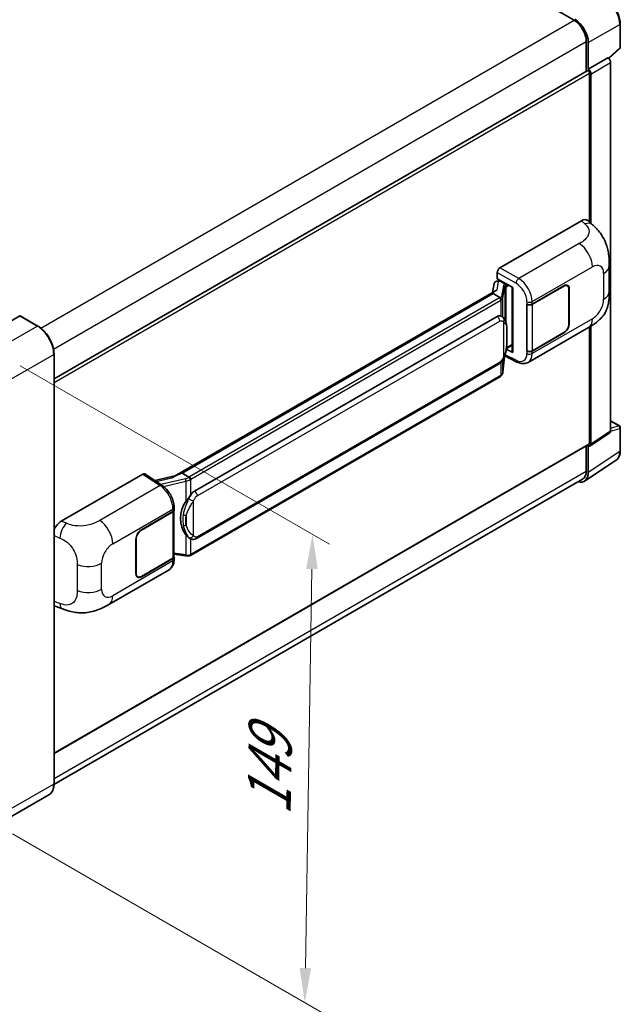
# Model space of a CAD drawing. Units: millimetres. Extents: x 58 to 8535, y 32 to 1156.
# Drawn here: x 988 to 1127, y 206 to 434 of the extents above; entities that cross this region are included whole.
import ezdxf

# ---------------------------------------------------------------- set-up
doc = ezdxf.new("R2010")
doc.units = ezdxf.units.MM
doc.header["$LTSCALE"] = 4
doc.layers.get('Defpoints').update_dxf_attribs({"lineweight": 25})
for name, color, linetype, lineweight in [('Dimension (ISO)', 7, 'Continuous', 18), ('Dimension (ISO) @ 1', 7, 'Continuous', 18), ('Visible (ISO)', 7, 'Continuous', 35), ('Visible Narrow (ISO)', 7, 'Continuous', 25)]:
    doc.layers.add(name, color=color, linetype=linetype, lineweight=lineweight)
doc.styles.add('Note Text (TK)', font='txt')
doc.dimstyles.new('Default - Method 1b (TK)', dxfattribs={"dimscale": 4, "dimtxt": 2.5, "dimasz": 2.5, "dimexe": 1, "dimexo": 1.5, "dimgap": 1, "dimtad": 1, "dimtoh": 1, "dimrnd": 1e-08, "dimdsep": 46, "dimtxsty": 'Note Text (TK)', "dimcen": 0.09, "dimdle": 5, "dimclrd": 100, "dimclre": 100, "dimclrt": 7, "dimadec": 1, "dimazin": 1, "dimtfac": 1, "dimtmove": 0, "dimatfit": 3, "dimfxl": 1, "dimtolj": 1, "dimlwd": -1, "dimlwe": -1, "dimarcsym": 0})

# ---------------------------------------------------------------- blocks, each defined once
blk = doc.blocks.new('*D289')
at = {"layer": 'Defpoints', "color": 0}
for p in [(982.61, 357.1), (980.83, 248.79), (1054.37, 206.33)]:
    blk.add_point(p, dxfattribs=at)
at = {"layer": 'Dimension (ISO)', "color": 100}
for p, q in [((988.55, 353.67), (1060.11, 312.36)), ((1056.01, 306.65), (1054.5, 214.33)), ((986.77, 245.36), (1058.33, 204.04))]:
    blk.add_line(p, q, dxfattribs=at)
for points in [[(1054.68, 306.67), (1057.35, 306.63), (1056.15, 314.65)], [(1053.17, 214.35), (1055.83, 214.31), (1054.37, 206.33)]]:
    blk.add_solid(points, dxfattribs=at)
at = {"layer": 'Dimension (ISO)', "color": 7, "insert": (1046.05, 248.02), "char_height": 8, "attachment_point": 4, "rotation": 89.0597, "style": 'Note Text (TK)'}
blk.add_mtext('\\A1;{\\Q29.060;\\W0.824;\\H0.816x; \\fＭＳ Ｐゴシック|b0|i0;\\H10.0000;149}', dxfattribs=at)

msp = doc.modelspace()

# ---------------------------------------------------------------- linework, layer by layer
at = {"layer": 'Visible (ISO)'}
for p, q in [((1110.9863, 436.8487), (1116.6431, 433.5827)), ((1127.352, 427.4163), (1127.352, 432.7974)), ((1119.4716, 428.6837), (1119.4716, 421.7577)), ((1119.943, 422.2425), (1119.943, 428.4137)), ((1124.6687, 424.7382), (1127.2095, 427.0901)), ((1119.943, 422.2425), (1124.4924, 424.8691)), ((1124.4928, 424.8688), (1124.4924, 424.8691)), ((1125.1209, 338.5187), (1125.1209, 423.7808)), ((996.3429, 350.6694), (1119.7208, 421.9016)), ((1119.9434, 422.2422), (1119.943, 422.2425)), ((1120.2572, 386.8828), (1120.2572, 421.3352)), ((1120.5715, 386.5981), (1120.5715, 421.1542)), ((1099.5151, 376.337), (1118.3491, 387.2108)), ((1119.8652, 387.238), (1120.8978, 386.3024)), ((1124.7915, 370.8461), (1124.7915, 376.8516)), ((1098.8869, 373.797), (1098.8869, 375.249)), ((1098.8869, 373.797), (1102.4646, 371.7314)), ((1098.1497, 372.6578), (1097.7817, 370.5946)), ((1098.6815, 373.2168), (1099.1561, 373.3264)), ((1099.1001, 373.3135), (1099.4122, 373.4937)), ((1099.5217, 373.2563), (1100.7788, 372.5305)), ((1102.3344, 371.8066), (1102.3344, 356.9414)), ((1102.4646, 371.7314), (1102.4646, 356.7689)), ((1106.9745, 367.9426), (1114.2861, 372.164)), ((1107.0108, 367.891), (1114.2861, 372.0914)), ((1115.1306, 372.1751), (1114.853, 372.3353)), ((1115.4803, 371.4019), (1115.4803, 363.4184)), ((1115.5432, 371.4382), (1115.5432, 363.4547)), ((1098.4597, 370.9861), (1024.1858, 328.104)), ((1097.9504, 370.3532), (1025.9701, 328.7953)), ((1097.9504, 370.3532), (1097.9415, 370.3943)), ((1099.5108, 369.4523), (1097.9504, 370.3532)), ((1105.717, 367.9424), (1105.7397, 367.9302)), ((1105.717, 357.0558), (1105.717, 367.9424)), ((1105.7537, 367.891), (1105.7834, 367.9082)), ((1105.7537, 357.1495), (1105.7537, 367.891)), ((988.4211, 365.1784), (978.5216, 359.4629)), ((992.6177, 362.8306), (988.5322, 365.1894)), ((1028.8456, 324.6675), (1098.846, 365.0822)), ((1099.8973, 365.1159), (1099.8806, 365.1255)), ((1106.0283, 354.4478), (1119.9718, 362.498)), ((1120.2572, 335.6938), (1120.2572, 362.6651)), ((1120.5715, 335.5119), (1120.5715, 362.855)), ((1114.2861, 361.2774), (1106.9745, 357.056)), ((1114.2861, 361.3499), (1107.0108, 357.1495)), ((1100.9882, 357.6194), (1101.0066, 357.6364)), ((1100.9978, 357.6283), (1102.3344, 358.3999)), ((996.3429, 256.9473), (996.3429, 356.3784)), ((1100.2084, 352.2125), (1100.5351, 355.7752)), ((1100.5994, 355.933), (1103.4377, 354.5155)), ((1102.4646, 356.7689), (1100.9748, 357.513)), ((1105.8197, 357.1151), (1105.717, 357.0558)), ((1105.7397, 357.0436), (1105.717, 357.0558)), ((1029.2901, 313.7005), (1099.2905, 354.1153)), ((1099.6008, 351.1969), (1027.9068, 309.8044)), ((1125.1209, 340.8969), (1127.1298, 339.7371)), ((1120.4028, 335.1146), (1124.9522, 338.1214)), ((1127.352, 333.971), (1127.352, 339.3522)), ((996.3429, 264.0015), (1120.1652, 335.4904)), ((1119.4716, 335.0899), (1119.4716, 329.2526)), ((1119.943, 328.9782), (1119.943, 335.1495)), ((1119.943, 335.1495), (1119.9434, 335.1493)), ((1119.0994, 326.9915), (1126.3934, 331.8123)), ((998.0288, 317.7439), (1016.8629, 328.6177)), ((1017.3223, 328.6524), (1021.3798, 325.9708)), ((1024.2919, 328.1653), (1019.6459, 327.1167)), ((1025.872, 328.785), (1025.9701, 328.7953)), ((1025.9701, 328.7953), (1027.5305, 327.8944)), ((1118.6431, 327.4215), (996.3411, 256.8103)), ((1016.5482, 315.735), (1023.8599, 319.9564)), ((1016.5482, 315.6624), (1023.8236, 319.8629)), ((1024.0839, 320.1741), (1024.0839, 309.4843)), ((1024.1202, 320.3193), (1024.1202, 320.8781)), ((1015.2912, 305.5742), (1015.2912, 313.5577)), ((1015.354, 305.6104), (1015.354, 313.594)), ((1027.7943, 313.7109), (1027.7776, 313.7206)), ((1024.0839, 310.096), (1026.771, 309.7065)), ((1023.8236, 309.1214), (1016.5482, 304.921)), ((1023.8599, 309.0698), (1016.5482, 304.8484)), ((1024.1202, 308.8738), (1024.1202, 309.4326)), ((1009.0216, 298.4409), (1022.9651, 306.4912)), ((1015.7038, 304.8373), (1015.4262, 304.9976)), ((996.8154, 297.9398), (998.2912, 297.4149)), ((995.1733, 254.4151), (985.2738, 248.6996))]:
    msp.add_line(p, q, dxfattribs=at)
for centre, start, end in [((1126.9076, 427.4163), 312.789481, 0), ((1126.9076, 339.3522), 0, 60)]:
    msp.add_arc(centre, 0.4444, start, end, dxfattribs=at)
for centre, major_axis, ratio, start_param, end_param in [((1116.6431, 430.3167), (2, -3.4641), 0.57735027, 0.78539816, 2.35619449), ((1116.7984, 430.2249), (2.2222, -3.849), 0.5780539, 0.78600715, 2.3555855), ((1124.492, 424.1431), (-0.4444, 0.7698), 0.5780539, 3.9275998, 5.49717816), ((1119.943, 421.5167), (-0.2222, 0.3849), 0.57735027, 3.92699082, 6.28318531), ((1119.9426, 421.5165), (0.4444, -0.7698), 0.5780539, 0.78600715, 2.3555855), ((1118.3363, 385.0248), (1.3865, 2.3188), 0.57333637, 6.16912861, 7.08294563), ((1099.5158, 375.6112), (-0.4444, -0.7698), 0.5780539, 3.9275998, 5.49717816), ((1099.0973, 372.9086), (-0.8769, -0.6329), 0.60953579, 5.67908615, 5.72119938), ((1099.0028, 372.3787), (-0.6733, 0.6402), 0.8492429, 5.1814121, 6.75220843), ((1099.4295, 372.4772), (-0.3279, 0.8322), 0.65380937, 5.5951678, 6.18580465), ((1100.7327, 372.141), (0.1639, -0.4161), 0.65380937, 0.88277882, 2.45357514), ((1114.2861, 370.7124), (0.8889, 1.5396), 0.57735027, 5.49778714, 7.06858347), ((1114.2861, 370.7124), (0.8444, 1.4626), 0.57735027, 5.49778714, 7.06858347), ((1102.3115, 371.1571), (-4.3717, -0.7541), 0.21633748, 5.59704541, 6.29236196), ((1106.346, 368.3055), (0.8889, 0), 0.57735027, 3.9618974, 5.49778714), ((1106.3822, 368.2539), (-0.8889, 0), 0.57735027, 0.78539816, 2.35619449), ((988.4211, 364.997), (0.1111, 0.1925), 0.57735027, 0, 0.78539816), ((1098.846, 359.6208), (0.6801, 5.6218), 0.40142867, 6.20843387, 6.57591032), ((1114.2861, 362.7289), (0.8889, 1.5396), 0.57735027, 3.92699082, 5.49778714), ((1114.2861, 362.7289), (-0.8444, -1.4626), 0.57735027, 0.78539816, 2.35619449), ((1100.7327, 357.9884), (0.2648, -0.3596), 0.48800029, 0.05438476, 0.7310134), ((1102.7789, 356.9504), (0.4444, 0.013), 0.55686057, 3.12531633, 3.9107145), ((1106.346, 357.4189), (-0.8889, 0), 0.57735027, 0.82030475, 2.35619449), ((1106.3822, 357.5124), (0.8889, 0), 0.57735027, 3.92699082, 5.49778714), ((1124.492, 338.8827), (0.445, -0.7707), 0.5766475, 0.03486413, 0.78478918), ((1119.9426, 335.8759), (0.445, -0.7707), 0.5766475, 5.49839613, 7.06797448), ((1119.943, 335.8753), (0.2222, -0.3849), 0.57735027, 0, 0.78539816), ((1016.8621, 327.8911), (0.445, 0.7707), 0.5766475, 6.24832118, 7.06797448), ((1022.1118, 324.8538), (4.2774, 3.8003), 0.24152145, 0.32505614, 1.02037269), ((1116.7984, 330.7982), (2.2249, -3.8537), 0.5766475, 5.75645056, 7.06797448), ((1116.6431, 330.8856), (2, -3.4641), 0.57735027, 0, 0.78539816), ((1028.8456, 319.206), (0.6801, 5.6218), 0.40142867, 0.29272501, 0.66020146), ((1029.9903, 318.5452), (0.4069, 5.4545), 0.80430597, 0.8807959, 2.44577737), ((1023.1951, 320.2257), (0.8889, 0), 0.57735027, 5.49778714, 6.15636264), ((1023.2313, 320.3193), (0.8889, 0), 0.57735027, 5.49778714, 6.28318531), ((998.0416, 315.5726), (-1.3783, -2.3028), 0.58101844, 3.94848943, 5.02685319), ((1016.5482, 314.2835), (-0.8889, -1.5396), 0.57735027, 3.92699082, 5.49778714), ((1016.5482, 314.2835), (0.8444, 1.4626), 0.57735027, 0.78539816, 2.35619449), ((1023.1951, 309.4843), (0.8889, 0), 0.57735027, 5.49778714, 6.28318531), ((1023.2313, 309.4326), (0.8889, 0), 0.57735027, 5.49778714, 6.56987888), ((1016.5482, 306.2999), (-0.8889, -1.5396), 0.57735027, 5.49778714, 7.06858347), ((1016.5482, 306.2999), (-0.8444, -1.4626), 0.57735027, 5.49778714, 7.06858347), ((998.0416, 300.334), (-1.3865, -2.3188), 0.57333637, 6.00458187, 6.397242)]:
    msp.add_ellipse(centre, major_axis=major_axis, ratio=ratio, start_param=start_param, end_param=end_param, dxfattribs=at)
for points, knots in [([(1127.352, 432.7974), (1127.352, 432.9886), (1127.3391, 433.1848), (1127.2884, 433.5838), (1127.2507, 433.7866), (1127.1519, 434.1948), (1127.0908, 434.4002), (1126.9469, 434.8094), (1126.8641, 435.0132), (1126.6787, 435.415), (1126.5761, 435.6129), (1126.3534, 435.9987), (1126.2333, 436.1865), (1125.9781, 436.5479), (1125.843, 436.7215), (1125.5605, 437.0507), (1125.4132, 437.2063), (1125.1091, 437.4959), (1124.9523, 437.63), (1124.6321, 437.8734), (1124.4686, 437.9828), (1124.3031, 438.0783)], [-0.78478918, -0.78478918, -0.78478918, -0.78478918, -0.62783134, -0.62783134, -0.47087351, -0.47087351, -0.31391567, -0.31391567, -0.15695784, -0.15695784, 0, 0, 0.15695784, 0.15695784, 0.31391567, 0.31391567, 0.47087351, 0.47087351, 0.62783134, 0.62783134, 0.78478918, 0.78478918, 0.78478918, 0.78478918]), ([(1120.8978, 386.3024), (1121.1861, 386.0413), (1121.5434, 385.7218), (1122.1735, 385.0452), (1122.4632, 384.6889), (1123.0989, 383.8021), (1123.4435, 383.2347), (1123.8745, 382.3096), (1124.0011, 381.9999), (1124.2531, 381.2804), (1124.3692, 380.8635), (1124.5651, 379.9876), (1124.6389, 379.5243), (1124.778, 378.3082), (1124.7915, 377.5207), (1124.7915, 376.8516)], [0, 0, 0, 0, 0.18362486, 0.18362486, 0.36333296, 0.36333296, 0.60386192, 0.60386192, 0.71569796, 0.71569796, 0.86115341, 0.86115341, 1.02941414, 1.02941414, 1.30785701, 1.30785701, 1.30785701, 1.30785701]), ([(1099.8155, 368.8975), (1099.8156, 368.8984), (1099.8157, 368.8992), (1099.8207, 368.9491), (1099.8174, 369.0015), (1099.7944, 369.1096), (1099.7742, 369.1644), (1099.7194, 369.2669), (1099.6853, 369.3136), (1099.6078, 369.3927), (1099.5651, 369.4246), (1099.5207, 369.4469)], [-0.0778087689, -0.0778087689, -0.0778087689, -0.0778087689, -0.0774791395, -0.0774791395, -0.0585788033, -0.0585788033, -0.0389062325, -0.0389062325, -0.0193765361, -0.0193765361, 0, 0, 0, 0]), ([(1124.7915, 370.8461), (1124.7915, 370.1996), (1124.7802, 369.4794), (1124.6455, 368.3665), (1124.5737, 367.9447), (1124.4073, 367.2804), (1124.3368, 367.0413), (1124.1618, 366.5573), (1124.0549, 366.3092), (1123.7719, 365.7693), (1123.5811, 365.4778), (1123.1918, 364.9784), (1122.9924, 364.7589), (1122.4739, 364.2429), (1122.1495, 363.967), (1121.2303, 363.2517), (1120.5766, 362.8472), (1119.9718, 362.498)], [0, 0, 0, 0, 0.26907114, 0.26907114, 0.43224894, 0.43224894, 0.52213259, 0.52213259, 0.61371232, 0.61371232, 0.72841245, 0.72841245, 0.83295305, 0.83295305, 0.995563, 0.995563, 1.28301074, 1.28301074, 1.28301074, 1.28301074]), ([(1100.3395, 364.7611), (1100.3161, 364.786), (1100.2916, 364.8108), (1100.2405, 364.8601), (1100.2139, 364.8846), (1100.1581, 364.9331), (1100.129, 364.9571), (1100.0679, 365.0042), (1100.036, 365.0274), (1099.9691, 365.0726), (1099.9341, 365.0946), (1099.8973, 365.1159)], [-0.1703054541, -0.1703054541, -0.1703054541, -0.1703054541, -0.1584465752, -0.1584465752, -0.1465876964, -0.1465876964, -0.1347288175, -0.1347288175, -0.1228699387, -0.1228699387, -0.1110110598, -0.1110110598, -0.1110110598, -0.1110110598]), ([(1101.098, 361.9294), (1101.0952, 362.1174), (1101.0906, 362.3025), (1101.0723, 362.6704), (1101.0587, 362.8531), (1101.0146, 363.2202), (1100.9844, 363.4045), (1100.8918, 363.7816), (1100.8299, 363.9744), (1100.6442, 364.3677), (1100.5192, 364.5706), (1100.3395, 364.7611)], [-0.42564821, -0.42564821, -0.42564821, -0.42564821, -0.340518568, -0.340518568, -0.255388926, -0.255388926, -0.170259284, -0.170259284, -0.085129642, -0.085129642, 0, 0, 0, 0]), ([(996.3429, 356.3784), (996.3429, 356.8356), (996.2804, 357.3241), (996.0392, 358.3207), (995.8604, 358.8286), (995.4041, 359.8174), (995.1265, 360.2981), (994.4984, 361.1877), (994.1479, 361.5965), (993.4055, 362.3037), (993.0137, 362.6021), (992.6177, 362.8306)], [1.57079633, 1.57079633, 1.57079633, 1.57079633, 1.88495559, 1.88495559, 2.19911486, 2.19911486, 2.51327412, 2.51327412, 2.82743339, 2.82743339, 3.14159265, 3.14159265, 3.14159265, 3.14159265]), ([(1101.098, 359.6009), (1101.1, 359.7711), (1101.1016, 359.9388), (1101.104, 360.2687), (1101.1048, 360.4308), (1101.1056, 360.7486), (1101.1056, 360.9044), (1101.1048, 361.2093), (1101.104, 361.3584), (1101.1016, 361.6495), (1101.1, 361.7915), (1101.098, 361.9294)], [-0.318622721, -0.318622721, -0.318622721, -0.318622721, -0.254898176, -0.254898176, -0.191173632, -0.191173632, -0.127449088, -0.127449088, -0.063724544, -0.063724544, 0, 0, 0, 0]), ([(1100.503, 355.7023), (1100.6339, 355.9922), (1100.7238, 356.2758), (1100.8653, 356.8309), (1100.9155, 357.1012), (1100.993, 357.6301), (1101.0202, 357.8895), (1101.0603, 358.3981), (1101.0732, 358.6472), (1101.0907, 359.1336), (1101.0953, 359.3708), (1101.098, 359.6009)], [-0.425024641, -0.425024641, -0.425024641, -0.425024641, -0.340019712, -0.340019712, -0.255014784, -0.255014784, -0.170009856, -0.170009856, -0.085004928, -0.085004928, 0, 0, 0, 0]), ([(1099.2905, 354.1153), (1099.4437, 354.2038), (1099.5715, 354.3111), (1099.7854, 354.5237), (1099.8742, 354.6318), (1100.0346, 354.8479), (1100.1048, 354.955), (1100.2332, 355.167), (1100.2917, 355.2726), (1100.4007, 355.4831), (1100.4511, 355.5878), (1100.4998, 355.6952), (1100.5014, 355.6988), (1100.503, 355.7023)], [-0.170496085, -0.170496085, -0.170496085, -0.170496085, -0.1375677, -0.1375677, -0.103468483, -0.103468483, -0.069369266, -0.069369266, -0.035270049, -0.035270049, -0.001170832, -0.001170832, 0, 0, 0, 0]), ([(1106.0283, 354.4478), (1105.8718, 354.3574), (1105.704, 354.2871), (1105.3581, 354.1888), (1105.1801, 354.1607), (1104.8235, 354.1429), (1104.6447, 354.1531), (1104.2912, 354.206), (1104.1164, 354.2488), (1103.7724, 354.3621), (1103.6033, 354.4327), (1103.4377, 354.5155)], [0.785398163, 0.785398163, 0.785398163, 0.785398163, 0.935496479, 0.935496479, 1.085594795, 1.085594795, 1.23569311, 1.23569311, 1.385791426, 1.385791426, 1.535889742, 1.535889742, 1.535889742, 1.535889742]), ([(1099.6008, 351.1969), (1099.6117, 351.2033), (1099.6226, 351.2097), (1099.6441, 351.2228), (1099.6548, 351.2294), (1099.676, 351.243), (1099.6865, 351.2499), (1099.7073, 351.2639), (1099.7176, 351.271), (1099.738, 351.2856), (1099.7481, 351.2929), (1099.7582, 351.3004)], [1.570796327, 1.570796327, 1.570796327, 1.570796327, 1.596526194, 1.596526194, 1.622256061, 1.622256061, 1.647985928, 1.647985928, 1.673715795, 1.673715795, 1.699445662, 1.699445662, 1.699445662, 1.699445662]), ([(1099.8155, 351.4789), (1099.8156, 351.4782), (1099.8157, 351.4775), (1099.8207, 351.4353), (1099.8174, 351.398), (1099.7961, 351.3391), (1099.7799, 351.3167), (1099.7582, 351.3004)], [-0.0003297628, -0.0003297628, -0.0003297628, -0.0003297628, 0, 0, 0.0189079865, 0.0189079865, 0.0357441925, 0.0357441925, 0.0357441925, 0.0357441925]), ([(1099.775, 351.3155), (1099.8224, 351.3656), (1099.8669, 351.418), (1099.9491, 351.527), (1099.9868, 351.5836), (1100.0547, 351.7006), (1100.0847, 351.7611), (1100.1363, 351.8853), (1100.1577, 351.9491), (1100.1907, 352.0793), (1100.2023, 352.1456), (1100.2084, 352.2125)], [-1.489339836, -1.489339836, -1.489339836, -1.489339836, -1.362514136, -1.362514136, -1.235688435, -1.235688435, -1.108862734, -1.108862734, -0.982037034, -0.982037034, -0.855211333, -0.855211333, -0.855211333, -0.855211333]), ([(1126.3934, 331.8123), (1126.5219, 331.8972), (1126.6394, 331.999), (1126.8475, 332.2298), (1126.9382, 332.3588), (1127.0919, 332.6372), (1127.155, 332.7867), (1127.2548, 333.1017), (1127.2916, 333.2671), (1127.3402, 333.6105), (1127.352, 333.7884), (1127.352, 333.971)], [0.03486413, 0.03486413, 0.03486413, 0.03486413, 0.184849139, 0.184849139, 0.334834148, 0.334834148, 0.484819157, 0.484819157, 0.634804167, 0.634804167, 0.784789176, 0.784789176, 0.784789176, 0.784789176]), ([(1024.1202, 320.8781), (1024.1202, 321.2514), (1024.0726, 321.6365), (1023.8963, 322.4107), (1023.7673, 322.7998), (1023.44, 323.5575), (1023.2417, 323.9261), (1022.7895, 324.6167), (1022.5358, 324.9388), (1021.9866, 325.5128), (1021.6914, 325.7649), (1021.3798, 325.9708)], [0, 0, 0, 0, 0.30717795, 0.30717795, 0.6143559, 0.6143559, 0.92153385, 0.92153385, 1.22871179, 1.22871179, 1.53588974, 1.53588974, 1.53588974, 1.53588974]), ([(1027.8628, 327.3556), (1027.8627, 327.3563), (1027.8626, 327.3571), (1027.8559, 327.4003), (1027.8428, 327.447), (1027.8043, 327.5461), (1027.7786, 327.5977), (1027.7184, 327.6971), (1027.6845, 327.7439), (1027.6128, 327.8264), (1027.5758, 327.8615), (1027.5394, 327.8885)], [-0.0003297628, -0.0003297628, -0.0003297628, -0.0003297628, 0, 0, 0.0189079865, 0.0189079865, 0.0385885202, 0.0385885202, 0.0581261217, 0.0581261217, 0.0775105008, 0.0775105008, 0.0775105008, 0.0775105008]), ([(1026.8658, 322.2696), (1027.0238, 322.473), (1027.1927, 322.6971), (1027.5803, 323.2204), (1027.8009, 323.5232), (1027.9988, 323.814)], [0.251927497, 0.251927497, 0.251927497, 0.251927497, 0.346143771, 0.346143771, 0.465492697, 0.465492697, 0.465492697, 0.465492697]), ([(1027.7778, 313.7206), (1027.6428, 313.7986), (1027.5024, 313.9073), (1027.1927, 314.1919), (1027.0238, 314.3778), (1026.8658, 314.5684)], [1.13986773, 1.13986773, 1.13986773, 1.13986773, 1.216302642, 1.216302642, 1.310518917, 1.310518917, 1.310518917, 1.310518917]), ([(1027.7943, 313.7109), (1027.8632, 313.6712), (1027.9381, 313.6342), (1028.1027, 313.5703), (1028.1924, 313.5434), (1028.3878, 313.5067), (1028.4942, 313.4971), (1028.7189, 313.5049), (1028.8367, 313.5226), (1029.0711, 313.5904), (1029.1868, 313.6409), (1029.2901, 313.7005)], [-0.11101106, -0.11101106, -0.11101106, -0.11101106, -0.088808848, -0.088808848, -0.066606636, -0.066606636, -0.044404424, -0.044404424, -0.022202212, -0.022202212, 0, 0, 0, 0]), ([(1027.8628, 309.937), (1027.8627, 309.9361), (1027.8626, 309.9353), (1027.8559, 309.8864), (1027.8428, 309.8435), (1027.8043, 309.7709), (1027.7786, 309.7426), (1027.7316, 309.7144), (1027.7135, 309.7076), (1027.6945, 309.7043)], [-0.0778087689, -0.0778087689, -0.0778087689, -0.0778087689, -0.0774791395, -0.0774791395, -0.0585788033, -0.0585788033, -0.0389062325, -0.0389062325, -0.0279382932, -0.0279382932, -0.0279382932, -0.0279382932]), ([(1027.7305, 309.7152), (1027.7427, 309.7206), (1027.7548, 309.7261), (1027.7788, 309.7373), (1027.7907, 309.743), (1027.8144, 309.7546), (1027.8261, 309.7606), (1027.8495, 309.7727), (1027.8611, 309.7788), (1027.8841, 309.7914), (1027.8955, 309.7978), (1027.9068, 309.8044)], [1.437762728, 1.437762728, 1.437762728, 1.437762728, 1.464369448, 1.464369448, 1.490976168, 1.490976168, 1.517582887, 1.517582887, 1.544189607, 1.544189607, 1.570796327, 1.570796327, 1.570796327, 1.570796327]), ([(1022.9651, 306.4912), (1023.1273, 306.5848), (1023.2757, 306.7015), (1023.5343, 306.9673), (1023.6448, 307.1162), (1023.8279, 307.4329), (1023.9009, 307.6007), (1024.0143, 307.948), (1024.0548, 308.1276), (1024.1077, 308.495), (1024.1202, 308.6829), (1024.1202, 308.8738)], [-0.785398163, -0.785398163, -0.785398163, -0.785398163, -0.628318531, -0.628318531, -0.471238898, -0.471238898, -0.314159265, -0.314159265, -0.157079633, -0.157079633, 0, 0, 0, 0]), ([(1026.771, 309.7065), (1026.8358, 309.6971), (1026.9005, 309.6894), (1027.0289, 309.6776), (1027.0927, 309.6735), (1027.2186, 309.6691), (1027.2808, 309.6687), (1027.403, 309.6718), (1027.463, 309.6753), (1027.5806, 309.6865), (1027.6382, 309.6942), (1027.6945, 309.7043)], [0.855211333, 0.855211333, 0.855211333, 0.855211333, 0.984372553, 0.984372553, 1.113533773, 1.113533773, 1.242694993, 1.242694993, 1.371856212, 1.371856212, 1.501017432, 1.501017432, 1.501017432, 1.501017432]), ([(1009.0216, 298.4409), (1008.503, 298.1415), (1007.8916, 297.8048), (1006.727, 297.2834), (1006.1543, 297.0642), (1005.0547, 296.7503), (1004.5307, 296.6406), (1003.4919, 296.5186), (1002.9698, 296.5028), (1001.9543, 296.5427), (1001.4517, 296.5978), (1000.0358, 296.8319), (999.1078, 297.1245), (998.2912, 297.4149)], [0, 0, 0, 0, 0.24648635, 0.24648635, 0.47055558, 0.47055558, 0.64899431, 0.64899431, 0.82358511, 0.82358511, 1.00416753, 1.00416753, 1.34397561, 1.34397561, 1.34397561, 1.34397561]), ([(995.1733, 254.4151), (995.3245, 254.5024), (995.4638, 254.6104), (995.7133, 254.8628), (995.8235, 255.0072), (996.0126, 255.3265), (996.0915, 255.5014), (996.2175, 255.8766), (996.2647, 256.0769), (996.3274, 256.4979), (996.3429, 256.7187), (996.3429, 256.9473)], [0.785398163, 0.785398163, 0.785398163, 0.785398163, 0.942477796, 0.942477796, 1.099557429, 1.099557429, 1.256637061, 1.256637061, 1.413716694, 1.413716694, 1.570796327, 1.570796327, 1.570796327, 1.570796327])]:
    msp.add_open_spline(points, degree=3, knots=knots, dxfattribs=at)
for points in [[(1099.5207, 369.4469), (1099.5171, 369.4487), (1099.5138, 369.4506), (1099.5108, 369.4523)], [(1099.6928, 365.2065), (1099.764, 365.1841), (1099.8263, 365.1568), (1099.8807, 365.1253)], [(1027.5305, 327.8944), (1027.5335, 327.8927), (1027.5365, 327.8907), (1027.5394, 327.8885)]]:
    msp.add_open_spline(points, degree=3, dxfattribs=at)
at = {"layer": 'Visible Narrow (ISO)'}
for p, q in [((993.2958, 362.3681), (1116.6431, 433.5827)), ((1119.943, 428.4137), (1127.2326, 432.6224)), ((1127.2326, 432.6224), (1127.2326, 427.2413)), ((996.2247, 357.5271), (1119.4716, 428.6837)), ((1127.2326, 427.2413), (1124.5953, 424.8)), ((1124.4928, 424.8688), (1119.9434, 422.2422)), ((1120.5715, 421.1542), (1125.1209, 423.7808)), ((996.3429, 349.7933), (1120.2572, 421.3352)), ((1118.3491, 387.2108), (1119.1732, 386.4642)), ((1117.8593, 381.9147), (1103.8567, 373.8303)), ((1103.8567, 373.8303), (1099.5151, 376.337)), ((1106.9745, 368.5014), (1120.8923, 376.5369)), ((1098.8869, 375.249), (1103.2286, 372.7423)), ((1123.4898, 375.0372), (1123.4898, 369.0316)), ((1098.8258, 371.1729), (1099.1834, 373.1782)), ((1099.1834, 373.1782), (1099.5217, 373.2563)), ((1099.5217, 373.2563), (1099.6726, 373.3434)), ((1100.3064, 372.2345), (1099.8561, 369.7101)), ((1100.2092, 369.2925), (1100.6595, 371.8169)), ((1100.6595, 371.8169), (1100.6595, 364.3222)), ((1100.7788, 372.5305), (1100.6937, 372.5109)), ((1100.9297, 372.6176), (1100.7788, 372.5305)), ((1100.9177, 371.9297), (1101.047, 371.9595)), ((1100.9177, 363.6726), (1100.9177, 371.9297)), ((1101.047, 371.9595), (1101.5582, 372.2547)), ((1114.2233, 372.1277), (1114.2861, 372.0914)), ((1115.4786, 371.4755), (1115.5432, 371.4382)), ((1025.872, 328.785), (1097.9415, 370.3943)), ((1099.3786, 369.3633), (1027.6846, 327.9708)), ((1100.2092, 364.8884), (1100.2092, 369.2925)), ((1027.9988, 327.4264), (1099.6928, 368.819)), ((1099.6928, 368.819), (1099.6928, 365.2065)), ((1105.7397, 368.489), (1105.7397, 367.9302)), ((1106.9745, 367.9426), (1106.9745, 368.5014)), ((1107.0108, 357.1495), (1107.0108, 367.891)), ((988.4211, 365.1784), (992.5066, 362.8196)), ((1120.8923, 364.5326), (1106.9745, 356.4972)), ((992.5066, 362.8196), (982.6071, 357.1042)), ((1029.4742, 323.5788), (1099.4746, 363.9936)), ((1100.3214, 363.7884), (1100.3214, 355.7052)), ((1115.5432, 363.4547), (1115.4803, 363.491)), ((1101.0959, 359.5756), (1101.0959, 361.8805)), ((1114.2233, 361.3137), (1114.2861, 361.2774)), ((1101.047, 357.8069), (1101.0054, 357.7685)), ((1102.3344, 358.5503), (1101.047, 357.8069)), ((986.3784, 350.5722), (996.2779, 356.2877)), ((996.2779, 356.2877), (996.2779, 256.8565)), ((1100.5334, 355.7713), (1100.2092, 352.2352)), ((1103.2286, 354.9354), (1100.6939, 356.2013)), ((1105.7397, 357.0436), (1105.7397, 356.4847)), ((1106.9745, 356.4972), (1106.9745, 357.056)), ((1099.4746, 354.5222), (1029.4742, 314.1075)), ((1099.6928, 354.4319), (1099.6928, 351.4004)), ((1100.2092, 352.2352), (1100.2092, 355.1286)), ((1099.6928, 351.4004), (1027.9988, 310.0078)), ((1125.1209, 340.8253), (1126.9856, 339.7487)), ((1126.9856, 339.7487), (1125.1209, 339.1659)), ((1125.1209, 338.5187), (1120.5715, 335.5119)), ((1125.1209, 338.5171), (1127.2326, 339.1772)), ((1127.2326, 339.1772), (1127.2326, 333.796)), ((996.3429, 264.1519), (1120.2572, 335.6938)), ((1127.2326, 333.796), (1119.943, 328.9782)), ((996.3429, 258.1642), (1119.4716, 329.2526)), ((1016.8629, 328.6177), (1020.9116, 325.9419)), ((1020.9116, 325.9419), (1006.9091, 317.8575)), ((1019.9612, 326.9083), (1023.5667, 327.722)), ((1026.7445, 327.4991), (1021.0216, 326.2075)), ((1021.6572, 325.7721), (1026.8658, 326.9477)), ((1026.8658, 326.9477), (1026.8658, 322.2696)), ((1027.9988, 323.814), (1027.9988, 327.4264)), ((1028.6274, 314.3126), (1028.6274, 322.3959)), ((1009.9421, 312.4798), (1023.8599, 320.5152)), ((1023.8236, 319.8629), (1023.8236, 309.1214)), ((1023.8599, 320.5152), (1023.8599, 319.9564)), ((1026.9278, 319.0595), (1026.9278, 316.7546)), ((999.2506, 317.2269), (998.0288, 317.7439)), ((996.3429, 314.384), (997.6936, 313.8125)), ((1016.5482, 315.6624), (1016.4869, 315.6979)), ((1026.8658, 314.5684), (1026.8658, 309.8904)), ((1015.2927, 313.6294), (1015.354, 313.594)), ((1027.9988, 310.0078), (1027.9988, 313.6108)), ((1026.8658, 309.8904), (1024.0839, 310.2936)), ((1001.7166, 307.6679), (1001.7166, 301.6623)), ((1007.3446, 301.9752), (1007.3446, 307.9807)), ((1023.8599, 308.5109), (1009.9421, 300.4755)), ((1023.8599, 309.0698), (1023.8599, 308.5109)), ((1015.354, 305.6104), (1015.2912, 305.6467)), ((1016.5482, 304.8484), (1016.4836, 304.8857)), ((997.6936, 298.651), (996.3429, 299.1314)), ((996.2779, 256.8565), (986.3784, 251.1411))]:
    msp.add_line(p, q, dxfattribs=at)
for centre, major_axis, ratio, start_param, end_param in [((1124.0774, 434.4274), (2.2222, -3.849), 0.58194065, 0.78600715, 2.3555855), ((1126.9076, 432.7974), (0.4444, 0), 0.57735027, 5.53269373, 6.28318531), ((1126.9076, 427.4163), (0.3019, -0.3262), 0.43528024, 0, 0.66685618), ((1126.9076, 427.4163), (0.4444, 0), 0.57735027, 5.53269373, 6.28318531), ((1119.1074, 384.3262), (1.7905, 1.9762), 0.65672952, 0, 0.91381702), ((1117.7496, 378.3513), (-2.2222, 3.849), 0.57735027, 3.92699082, 5.46288056), ((1120.8923, 373.5375), (1.8367, 3.1813), 0.57735027, 5.49778714, 7.06858347), ((1120.3471, 376.8516), (4.4444, 0), 0.57735027, 5.49778714, 6.28318531), ((1103.8348, 373.1176), (0.4444, 0.7698), 0.53637355, 0.78600715, 2.3555855), ((1103.744, 370.2652), (-2.3178, 3.7933), 0.59324129, 3.91222392, 5.44811366), ((1101.6365, 371.9665), (1.3291, -0.2733), 0.39024564, 2.43627197, 3.15185696), ((1100.2161, 371.8348), (0.4375, -0.078), 0.92189307, 0.1475388, 1.52868309), ((1101.5462, 371.5668), (-0.8857, 0.2539), 0.2955286, 5.58231733, 6.29790232), ((1100.6034, 372.1111), (0.1, -0.433), 0.71890164, 0.98015947, 2.5509558), ((1103.1378, 369.8899), (1.874, -3.0229), 0.59713441, 0.76668294, 2.30257268), ((1098.4358, 369.9076), (-1.3333, 0), 0.57735027, 2.35619449, 2.5086304), ((1099.3786, 369.0004), (0.2222, -0.3849), 0.57735027, 0.78539816, 2.35619449), ((1098.5261, 369.9781), (1.3291, -0.2733), 0.39024564, 5.63445405, 6.29344962), ((1098.4358, 369.5784), (-1.7733, 0.2866), 0.43824712, 2.52999888, 3.14247799), ((1099.7658, 369.3104), (0.4375, -0.078), 0.92189307, 0.1475388, 1.52868309), ((1120.8923, 367.532), (-1.8367, -3.1813), 0.57735027, 0.78539816, 2.35619449), ((1120.3471, 370.8461), (4.4444, 0), 0.57735027, 5.49778714, 6.28318531), ((1098.4358, 369.5448), (1.7778, 0), 0.57735027, 5.49778714, 5.60089302), ((1106.346, 368.8643), (0.8889, 0), 0.57735027, 3.9618974, 5.49778714), ((1098.846, 364.3565), (0.4444, -0.7698), 0.57735027, 0.78539816, 2.35619449), ((1099.6928, 364.1513), (0.6467, 0.6098), 0.80454456, 4.94896384, 6.28318531), ((1117.7496, 366.3471), (2.2222, -3.849), 0.57735027, 0, 0.78539816), ((992.5066, 362.6382), (0.1111, 0.1925), 0.57735027, 0, 0.78539816), ((992.5066, 358.465), (2.6667, -4.6188), 0.57735027, 0.78539816, 2.35619449), ((1100.2092, 361.9163), (0.8888, 0.0131), 0.69418244, 6.20397498, 6.28318531), ((1100.2092, 359.6114), (0.8888, -0.0105), 0.44716568, 6.21946524, 6.28318531), ((996.1207, 356.3784), (0.2222, 0), 0.57735027, 5.49778714, 6.28318531), ((1099.6928, 356.0681), (0.8102, -0.3657), 0.13919307, 5.66073721, 6.28318531), ((1103.1378, 357.8856), (1.874, -3.0229), 0.59713441, 5.5139785, 7.04986825), ((1106.346, 356.8601), (-0.8889, 0), 0.57735027, 0.82030475, 2.35619449), ((1103.744, 358.2609), (-2.3178, 3.7933), 0.59324129, 3.12682576, 3.91222392), ((1098.846, 354.8851), (0.4444, -0.7698), 0.57735027, 0, 0.78539816), ((1103.8348, 355.3107), (-0.3972, -0.7952), 0.5766475, 5.463532, 6.28318531), ((1099.3786, 351.5818), (0.2222, -0.3849), 0.57735027, 0, 0.78539816), ((1098.4358, 352.1262), (-1.7778, 0), 0.57735027, 2.35619449, 2.45930037), ((1098.4358, 352.0925), (1.7519, 0.4413), 0.68484185, 5.43004551, 6.04252462), ((1099.7658, 352.2531), (0.4426, -0.0406), 0.66690795, 0, 0.07651115), ((1126.9076, 339.3522), (0.2222, 0.3849), 0.57735027, 0, 0.53459435), ((1126.9076, 339.3522), (0.1326, -0.4242), 0.72169311, 0.93474524, 2.49688001), ((1126.9076, 339.3522), (0.4444, 0), 0.57735027, 5.53269373, 6.28318531), ((1124.0774, 335.609), (2.2476, -3.8393), 0.57677384, 0.03138662, 0.78131167), ((1126.9076, 333.971), (0.4444, 0), 0.57735027, 5.53269373, 6.28318531), ((1020.8897, 325.2292), (0.4901, 0.7416), 0.5766475, 0, 0.81965331), ((1020.805, 322.3803), (2.1314, -3.901), 0.56100804, 0.79860416, 2.3344939), ((1026.6515, 328.4813), (-1.2905, -0.4751), 0.70556137, 1.38645418, 2.04544975), ((1026.8348, 327.2036), (0.0978, -0.4335), 0.07194267, 3.94650419, 5.32764848), ((1026.7418, 328.1858), (1.7519, 0.4413), 0.68484185, 4.61135463, 5.22383374), ((1026.7418, 328.5151), (-1.3333, 0), 0.57735027, 2.20375859, 2.35619449), ((1027.6846, 327.6079), (0.2222, -0.3849), 0.57735027, 0.78539816, 2.35619449), ((1026.7418, 328.1522), (1.7778, 0), 0.57735027, 5.39468126, 5.49778714), ((1028.8456, 323.9417), (-0.4444, 0.7698), 0.57735027, 3.92699082, 5.49778714), ((1027.9988, 322.7587), (0.8102, -0.3657), 0.13919307, 4.08994088, 5.66073721), ((1023.2313, 320.8781), (0.8889, 0), 0.57735027, 5.49778714, 6.28318531), ((1026.8658, 319.5715), (0.8739, -0.1626), 0.56203751, 4.02622381, 4.88718922), ((999.1848, 315.0888), (1.0393, 2.4558), 0.4365316, 0.72579055, 2.28992769), ((1006.7994, 314.2942), (2.2222, -3.849), 0.57735027, 0.78539816, 2.32128791), ((1026.8658, 317.2665), (0.8734, 0.165), 0.5793106, 3.81307618, 4.67404159), ((1009.9421, 309.4804), (1.8367, 3.1813), 0.57735027, 0.78539816, 2.35619449), ((1027.9988, 314.6755), (-0.6467, -0.6098), 0.80454456, 0.23657486, 1.80737118), ((1028.8456, 314.4703), (0.4444, -0.7698), 0.57735027, 0, 0.78539816), ((1026.8348, 310.1463), (-0.0638, -0.4398), 0.18304246, 0, 0.97643306), ((1026.7418, 310.7), (-1.7733, 0.2866), 0.43824712, 1.71130801, 2.32378712), ((1026.7418, 310.7336), (-1.7778, 0), 0.57735027, 2.25308861, 2.35619449), ((1027.6846, 310.1893), (0.2222, -0.3849), 0.57735027, 0, 0.78539816), ((1004.2019, 309.7952), (-4.4444, 0), 0.57735027, 0.97738438, 2.35619449), ((1020.805, 310.3761), (2.1314, -3.901), 0.56100804, 0.01320599, 0.79860416), ((1023.2313, 308.8738), (0.8889, 0), 0.57735027, 5.49778714, 6.28318531), ((1004.2019, 303.7896), (4.4444, 0), 0.57735027, 4.11897703, 5.49778714), ((1009.9421, 303.4748), (-1.8367, -3.1813), 0.57735027, 5.49778714, 7.06858347), ((999.1848, 299.9274), (-0.8936, -2.5125), 0.47609055, 5.40475179, 6.28318531), ((1006.7994, 302.2899), (2.2222, -3.849), 0.57735027, 0, 0.78539816), ((992.5066, 259.0339), (2.6667, -4.6188), 0.57735027, 0, 0.78539816), ((996.1207, 256.9473), (0.2222, 0), 0.57735027, 5.49778714, 6.28318531)]:
    msp.add_ellipse(centre, major_axis=major_axis, ratio=ratio, start_param=start_param, end_param=end_param, dxfattribs=at)
for points, knots in [([(1119.1732, 386.4642), (1119.455, 386.2089), (1119.7558, 385.9176), (1119.9383, 385.5664), (1120.1944, 385.0738), (1120.2036, 384.4673), (1119.9408, 383.8841), (1119.7121, 383.3765), (1119.2875, 382.9022), (1118.8117, 382.5328), (1118.491, 382.284), (1118.1524, 382.0839), (1117.8593, 381.9147)], [0, 0, 0, 0, 0.22498324, 0.22498324, 0.22498324, 0.54043573, 0.54043573, 0.54043573, 0.81501171, 0.81501171, 0.81501171, 1, 1, 1, 1]), ([(1099.4746, 363.9936), (1099.5407, 364.0318), (1099.6072, 364.0556), (1099.839, 364.0967), (1099.9828, 364.0456), (1100.1859, 363.9184), (1100.257, 363.8567), (1100.3214, 363.7884)], [0, 0, 0, 0, 0.031575695, 0.031575695, 0.116947855, 0.116947855, 0.170305454, 0.170305454, 0.170305454, 0.170305454]), ([(1100.3214, 363.7884), (1100.6946, 363.5963), (1100.854, 363.3329), (1101.0596, 362.701), (1101.0856, 362.3203), (1101.0959, 361.8805)], [0, 0, 0, 0, 0.2061269, 0.2061269, 0.42564821, 0.42564821, 0.42564821, 0.42564821]), ([(1101.0959, 361.8805), (1101.1012, 361.5237), (1101.1036, 361.1385), (1101.1031, 360.3637), (1101.1007, 359.9766), (1101.0959, 359.5756)], [0, 0, 0, 0, 0.167312443, 0.167312443, 0.318622721, 0.318622721, 0.318622721, 0.318622721]), ([(1101.0959, 359.5756), (1101.0908, 359.2719), (1101.0812, 358.9555), (1101.035, 358.2404), (1100.9939, 357.838), (1100.856, 357.078), (1100.7679, 356.7201), (1100.5509, 356.1409), (1100.4498, 355.9196), (1100.3214, 355.7052)], [0, 0, 0, 0, 0.109280085, 0.109280085, 0.240591253, 0.240591253, 0.354088722, 0.354088722, 0.425024641, 0.425024641, 0.425024641, 0.425024641]), ([(1100.3214, 355.7052), (1100.2699, 355.5912), (1100.2146, 355.4774), (1100.0953, 355.2541), (1100.0316, 355.145), (1099.9619, 355.0394), (1099.8819, 354.9183), (1099.7939, 354.8019), (1099.6277, 354.6303), (1099.5507, 354.5662), (1099.4746, 354.5222)], [0, 0, 0, 0, 0.042624021, 0.042624021, 0.085248042, 0.085248042, 0.085248042, 0.134155965, 0.134155965, 0.170496085, 0.170496085, 0.170496085, 0.170496085]), ([(1027.9988, 323.814), (1027.9865, 323.7958), (1027.9743, 323.7777), (1027.9624, 323.7596), (1027.8607, 323.6056), (1027.7745, 323.457), (1027.6181, 323.1642), (1027.5485, 323.0207), (1027.4851, 322.8804)], [-0.0902431044, -0.0902431044, -0.0902431044, -0.0902431044, -0.0852480424, -0.0852480424, -0.0852480424, -0.0426240212, -0.0426240212, 0, 0, 0, 0]), ([(1028.6274, 322.3959), (1028.6788, 322.5098), (1028.7342, 322.6237), (1028.8535, 322.8469), (1028.9171, 322.9561), (1028.9869, 323.0616), (1029.0668, 323.1827), (1029.1549, 323.2992), (1029.321, 323.4708), (1029.398, 323.5349), (1029.4742, 323.5788)], [0, 0, 0, 0, 0.042624021, 0.042624021, 0.085248042, 0.085248042, 0.085248042, 0.134155965, 0.134155965, 0.170496085, 0.170496085, 0.170496085, 0.170496085]), ([(1027.4851, 322.8804), (1027.3797, 322.6467), (1027.2817, 322.4242), (1027.0422, 321.8635), (1026.9107, 321.5381), (1026.6569, 320.8569), (1026.5389, 320.5034), (1026.3597, 319.8649), (1026.2924, 319.5787), (1026.2414, 319.2945)], [-0.425024641, -0.425024641, -0.425024641, -0.425024641, -0.354088722, -0.354088722, -0.240591253, -0.240591253, -0.109280085, -0.109280085, 0, 0, 0, 0]), ([(1026.9278, 319.0595), (1027.0012, 319.3238), (1027.0981, 319.5899), (1027.3541, 320.1837), (1027.5217, 320.5131), (1027.8752, 321.1487), (1028.0562, 321.4529), (1028.3724, 321.9748), (1028.4989, 322.1814), (1028.6274, 322.3959)], [0, 0, 0, 0, 0.109280085, 0.109280085, 0.240591253, 0.240591253, 0.354088722, 0.354088722, 0.425024641, 0.425024641, 0.425024641, 0.425024641]), ([(1026.2414, 319.2945), (1026.1708, 318.901), (1026.1345, 318.5059), (1026.1272, 317.68), (1026.1634, 317.2481), (1026.2414, 316.8226)], [-0.318622721, -0.318622721, -0.318622721, -0.318622721, -0.167312443, -0.167312443, 0, 0, 0, 0]), ([(1026.9278, 316.7546), (1026.8528, 317.1516), (1026.8178, 317.5556), (1026.8249, 318.3267), (1026.86, 318.695), (1026.9278, 319.0595)], [0, 0, 0, 0, 0.167312443, 0.167312443, 0.318622721, 0.318622721, 0.318622721, 0.318622721]), ([(1006.9091, 317.8575), (1006.572, 317.6629), (1006.1672, 317.4357), (1005.6483, 317.2304), (1004.9379, 316.9492), (1004.0342, 316.7185), (1003.1271, 316.6327), (1002.2602, 316.5507), (1001.3798, 316.5992), (1000.6706, 316.752), (1000.1156, 316.8715), (999.655, 317.0557), (999.2506, 317.2269)], [0, 0, 0, 0, 0.21270217, 0.21270217, 0.21270217, 0.50389399, 0.50389399, 0.50389399, 0.78220336, 0.78220336, 0.78220336, 1, 1, 1, 1]), ([(1026.2414, 316.8226), (1026.3438, 316.2643), (1026.5108, 315.7161), (1026.9315, 314.7371), (1027.1787, 314.2857), (1027.4851, 313.9607)], [-0.42564821, -0.42564821, -0.42564821, -0.42564821, -0.2061269, -0.2061269, 0, 0, 0, 0]), ([(1028.6274, 314.3126), (1028.2541, 314.5047), (1027.9055, 314.8774), (1027.3162, 315.7308), (1027.0754, 316.2356), (1026.9278, 316.7546)], [0, 0, 0, 0, 0.2061269, 0.2061269, 0.42564821, 0.42564821, 0.42564821, 0.42564821]), ([(997.6936, 313.8125), (998.2243, 313.5879), (998.8027, 313.3166), (999.3573, 312.8648), (1000.0826, 312.2741), (1000.7555, 311.3834), (1001.1685, 310.459), (1001.4841, 309.7525), (1001.6451, 309.0431), (1001.6934, 308.4402), (1001.7156, 308.1638), (1001.7166, 307.9075), (1001.7166, 307.6679)], [0, 0, 0, 0, 0.26559079, 0.26559079, 0.26559079, 0.61290113, 0.61290113, 0.61290113, 0.8783338, 0.8783338, 0.8783338, 1, 1, 1, 1]), ([(1027.4851, 313.9607), (1027.5645, 313.8766), (1027.6541, 313.7979), (1027.7704, 313.725), (1027.7823, 313.7179), (1027.7943, 313.7109)], [-0.1703054541, -0.1703054541, -0.1703054541, -0.1703054541, -0.1169478546, -0.1169478546, -0.1110110598, -0.1110110598, -0.1110110598, -0.1110110598]), ([(1029.4742, 314.1075), (1029.408, 314.0693), (1029.3415, 314.0455), (1029.1098, 314.0044), (1028.9659, 314.0554), (1028.7629, 314.1827), (1028.6918, 314.2443), (1028.6274, 314.3126)], [0, 0, 0, 0, 0.031575695, 0.031575695, 0.116947855, 0.116947855, 0.170305454, 0.170305454, 0.170305454, 0.170305454]), ([(1001.7166, 301.6623), (1001.7166, 301.2294), (1001.7069, 300.7474), (1001.594, 300.2812), (1001.4219, 299.5707), (1001.0107, 298.9365), (1000.4145, 298.5961), (999.9125, 298.3096), (999.3073, 298.2445), (998.7083, 298.3543), (998.3617, 298.4178), (998.0197, 298.535), (997.6936, 298.651)], [0, 0, 0, 0, 0.21983104, 0.21983104, 0.21983104, 0.55477785, 0.55477785, 0.55477785, 0.83679083, 0.83679083, 0.83679083, 1, 1, 1, 1])]:
    msp.add_open_spline(points, degree=3, knots=knots, dxfattribs=at)
msp.add_open_spline([(1099.8974, 365.1159), (1099.8356, 365.1517), (1099.7685, 365.1827), (1099.6928, 365.2065)], degree=3, dxfattribs=at)

# ---------------------------------------------------------------- dimensions: what is measured, and where the dimension line sits
at = {"layer": 'Dimension (ISO) @ 1', "color": 100}
dim = msp.add_linear_dim(base=(1054.3685, 206.3298), p1=(982.6071, 357.1042), p2=(980.8293, 248.7876), angle=89.0597, text='{\\Q29.060;\\W0.824;\\H0.816x; \\fＭＳ Ｐゴシック|b0|i0;\\H10.0000;149}', dimstyle='Default - Method 1b (TK)', override={"dimscale": 1, "dimtxt": 8, "dimasz": 8, "dimexe": 4, "dimexo": 6, "dimgap": 4, "dimtoh": 0, "dimdec": 2, "dimlfac": 1.364848, "dimcen": 0.36, "dimtol": 0, "dimlim": 0, "dimtp": 0, "dimtm": 0, "dimtdec": 2, "dimtix": 0, "dimtofl": 0, "dimtmove": 0, "dimatfit": 1}, dxfattribs=at)
dim.commit()
dim.dimension.update_dxf_attribs({"geometry": '*D289', "text_midpoint": (1055.2573, 260.4881), "dimtype": 128})

doc.saveas('drawing.dxf')
